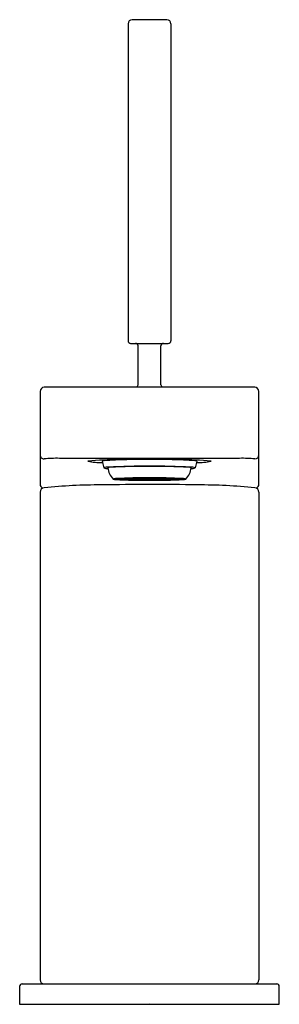
# Model space of a CAD drawing. Units: inches. Extents: x 402.07 to 404.08, y 51.94 to 59.55.
import ezdxf

# ---------------------------------------------------------------- set-up
doc = ezdxf.new("R2010")
doc.units = ezdxf.units.IN
doc.header["$LTSCALE"] = 0.64311
doc.header["$MEASUREMENT"] = 0
doc.layers.get('0').update_dxf_attribs({"color": 255, "linetype": 'CONTINUOUS'})
doc.layers.get('Defpoints').update_dxf_attribs({"linetype": 'CONTINUOUS'})
doc.styles.get("Standard").update_dxf_attribs({"font": 'txt', "width": 0.8})

msp = doc.modelspace()

# ---------------------------------------------------------------- linework, layer by layer
for p, q in [((403.211, 59.5485), (402.9433, 59.5485)), ((402.9118, 59.517), (402.9118, 57.0682)), ((403.2425, 59.517), (403.2425, 57.0682)), ((402.9315, 57.0485), (403.2228, 57.0485)), ((402.9886, 56.7296), (402.9886, 57.0289)), ((403.1658, 56.7296), (403.1658, 57.0289)), ((402.2307, 56.6761), (402.2307, 55.962)), ((403.8908, 56.7117), (402.2635, 56.7117)), ((403.9236, 55.962), (403.9236, 56.6761)), ((403.774, 56.1608), (402.3803, 56.1608)), ((402.7103, 56.1384), (402.7229, 56.0873)), ((403.4441, 56.1384), (403.4315, 56.0873)), ((402.8262, 56.0029), (402.8193, 56.001)), ((402.8193, 56.001), (402.8764, 56.001)), ((402.8193, 56.0007), (402.8764, 56.0007)), ((402.8262, 55.9988), (402.8193, 56.0007)), ((402.8813, 56.0024), (402.8262, 56.0029)), ((402.8813, 55.9993), (402.8262, 55.9988)), ((402.8302, 56.0034), (402.8519, 56.0052)), ((402.8302, 56.0034), (402.8854, 56.0029)), ((402.8302, 55.9982), (402.8854, 55.9987)), ((402.8302, 55.9982), (402.8519, 55.9964)), ((402.9014, 56.0042), (402.8519, 56.0052)), ((402.9014, 55.9974), (402.8519, 55.9964)), ((402.8893, 56.007), (402.8558, 56.0054)), ((402.8558, 56.0054), (402.9053, 56.0044)), ((402.8558, 55.9962), (402.9053, 55.9972)), ((402.8893, 55.9947), (402.8558, 55.9962)), ((402.8764, 56.001), (402.8764, 56.0024)), ((402.8764, 56.001), (402.8813, 56.0024)), ((402.8764, 56.0007), (402.8764, 55.9992)), ((402.8764, 56.0007), (402.8813, 55.9993)), ((402.8823, 56.001), (402.9394, 56.001)), ((402.8823, 56.0007), (402.9394, 56.0007)), ((402.8854, 56.0029), (402.8854, 56.0045)), ((402.8854, 56.0029), (402.9014, 56.0042)), ((402.8854, 55.9987), (402.8854, 55.9971)), ((402.8854, 55.9987), (402.9014, 55.9974)), ((402.9297, 56.0056), (402.8893, 56.007)), ((402.9297, 55.9961), (402.8893, 55.9947)), ((402.9005, 56.0074), (402.9409, 56.006)), ((402.9005, 55.9943), (402.9409, 55.9957)), ((402.9053, 56.0044), (402.9053, 56.0064)), ((402.9053, 56.0044), (402.9297, 56.0056)), ((402.9053, 55.9972), (402.9053, 55.9952)), ((402.9053, 55.9972), (402.9297, 55.9961)), ((402.9559, 56.0031), (402.9065, 56.0041)), ((402.9559, 55.9985), (402.9065, 55.9975)), ((402.9599, 56.0033), (402.9297, 56.0056)), ((402.9599, 55.9983), (402.9297, 55.9961)), ((402.9394, 56.001), (402.9394, 56.0034)), ((402.9394, 56.0007), (402.9394, 55.9982)), ((402.9409, 56.006), (402.9409, 56.0085)), ((402.9409, 55.9957), (402.9409, 55.9932)), ((402.9734, 56.0068), (402.9448, 56.0085)), ((402.9734, 55.9948), (402.9448, 55.9931)), ((402.9517, 56.0087), (402.9802, 56.007)), ((402.9517, 55.993), (402.9802, 55.9947)), ((402.9599, 56.0033), (402.9599, 56.0065)), ((402.9599, 56.0033), (403.0049, 56.0049)), ((402.9599, 55.9983), (402.9599, 55.9951)), ((402.9599, 55.9983), (403.0049, 55.9967)), ((403.0156, 56.0019), (402.961, 56.003)), ((403.0156, 55.9997), (402.961, 55.9986)), ((402.965, 56.0032), (403.0196, 56.0021)), ((402.965, 55.9984), (403.0196, 55.9995)), ((403.0049, 56.0049), (402.9734, 56.0068)), ((403.0049, 55.9967), (402.9734, 55.9948)), ((402.9802, 56.007), (402.9802, 56.0092)), ((402.9802, 55.9947), (402.9802, 55.9925)), ((402.9832, 56.0068), (403.0117, 56.0051)), ((402.9832, 55.9949), (403.0117, 55.9966)), ((403.0176, 56.0075), (403.0029, 56.0094)), ((403.0176, 55.9941), (403.0029, 55.9922)), ((403.0083, 56.0021), (403.0083, 56.0008)), ((403.0083, 55.9996), (403.0083, 56.0008)), ((403.0117, 56.0051), (403.0117, 56.0072)), ((403.0117, 55.9966), (403.0117, 55.9944)), ((403.0181, 56.0096), (403.0329, 56.0077)), ((403.0181, 55.9921), (403.0329, 55.994)), ((403.0196, 56.0021), (403.0196, 56.0052)), ((403.0196, 56.0021), (403.0427, 56.0029)), ((403.0196, 56.0021), (403.0555, 56.0014)), ((403.0196, 55.9995), (403.0555, 56.0002)), ((403.0196, 55.9995), (403.0196, 55.9965)), ((403.0196, 55.9995), (403.0427, 55.9987)), ((403.0516, 56.0012), (403.0208, 56.0018)), ((403.0516, 56.0005), (403.0208, 55.9998)), ((403.0329, 56.0077), (403.0329, 56.0097)), ((403.0329, 55.994), (403.0329, 55.992)), ((403.0496, 56.0012), (403.0496, 56.0008)), ((403.0496, 56.0008), (403.0516, 56.0012)), ((403.0496, 56.0004), (403.0496, 56.0008)), ((403.0496, 56.0008), (403.0516, 56.0005)), ((403.0555, 56.0014), (403.0555, 56.0031)), ((403.0555, 56.0014), (403.0634, 56.0017)), ((403.0555, 56.0002), (403.0555, 55.9985)), ((403.0555, 56.0002), (403.0634, 56)), ((403.0732, 56.0078), (403.0732, 56.0098)), ((403.0732, 56.0056), (403.0732, 56.0076)), ((403.0732, 56.0032), (403.0732, 56.0056)), ((403.0732, 56.0018), (403.0732, 56.0032)), ((403.0732, 55.9999), (403.0732, 55.9984)), ((403.0732, 55.9984), (403.0732, 55.996)), ((403.0732, 55.996), (403.0732, 55.994)), ((403.0732, 55.9938), (403.0732, 55.9918)), ((403.0811, 56.0078), (403.0811, 56.0098)), ((403.0811, 56.0056), (403.0811, 56.0076)), ((403.0811, 56.0032), (403.0811, 56.0056)), ((403.0811, 56.0018), (403.0811, 56.0032)), ((403.0811, 55.9999), (403.0811, 55.9984)), ((403.0811, 55.9984), (403.0811, 55.996)), ((403.0811, 55.996), (403.0811, 55.994)), ((403.0811, 55.9938), (403.0811, 55.9918)), ((403.0988, 56.0014), (403.091, 56.0017)), ((403.0988, 56.0002), (403.091, 56)), ((403.0988, 56.0014), (403.0988, 56.0031)), ((403.1348, 56.0021), (403.0988, 56.0014)), ((403.0988, 56.0002), (403.0988, 55.9985)), ((403.1348, 55.9995), (403.0988, 56.0002)), ((403.1028, 56.0012), (403.1336, 56.0018)), ((403.1047, 56.0008), (403.1028, 56.0012)), ((403.1047, 56.0008), (403.1028, 56.0005)), ((403.1028, 56.0005), (403.1336, 55.9998)), ((403.1047, 56.0012), (403.1047, 56.0008)), ((403.1047, 56.0004), (403.1047, 56.0008)), ((403.1348, 56.0021), (403.1116, 56.0029)), ((403.1348, 55.9995), (403.1116, 55.9987)), ((403.1215, 56.0077), (403.1215, 56.0097)), ((403.1363, 56.0096), (403.1215, 56.0077)), ((403.1215, 55.994), (403.1215, 55.992)), ((403.1363, 55.9921), (403.1215, 55.994)), ((403.1348, 56.0021), (403.1348, 56.0052)), ((403.1894, 56.0032), (403.1348, 56.0021)), ((403.1348, 55.9995), (403.1348, 55.9965)), ((403.1894, 55.9984), (403.1348, 55.9995)), ((403.1367, 56.0075), (403.1515, 56.0094)), ((403.1367, 55.9941), (403.1515, 55.9922)), ((403.1387, 56.0019), (403.1933, 56.003)), ((403.1387, 55.9997), (403.1933, 55.9986)), ((403.1426, 56.0051), (403.1426, 56.0072)), ((403.1712, 56.0068), (403.1426, 56.0051)), ((403.1426, 55.9966), (403.1426, 55.9944)), ((403.1712, 55.9949), (403.1426, 55.9966)), ((403.1461, 56.0021), (403.1461, 56.0008)), ((403.1461, 55.9996), (403.1461, 56.0008)), ((403.1495, 56.0049), (403.181, 56.0068)), ((403.1945, 56.0033), (403.1495, 56.0049)), ((403.1945, 55.9983), (403.1495, 55.9967)), ((403.1495, 55.9967), (403.181, 55.9948)), ((403.1741, 56.007), (403.1741, 56.0092)), ((403.2027, 56.0087), (403.1741, 56.007)), ((403.1741, 55.9947), (403.1741, 55.9925)), ((403.2027, 55.993), (403.1741, 55.9947)), ((403.181, 56.0068), (403.2095, 56.0085)), ((403.181, 55.9948), (403.2095, 55.9931)), ((403.1945, 56.0033), (403.1945, 56.0065)), ((403.1945, 56.0033), (403.2246, 56.0056)), ((403.1945, 55.9983), (403.1945, 55.9951)), ((403.1945, 55.9983), (403.2246, 55.9961)), ((403.1984, 56.0031), (403.2479, 56.0041)), ((403.1984, 55.9985), (403.2479, 55.9975)), ((403.2135, 56.006), (403.2135, 56.0085)), ((403.2539, 56.0074), (403.2135, 56.006)), ((403.2135, 55.9957), (403.2135, 55.9932)), ((403.2539, 55.9943), (403.2135, 55.9957)), ((403.2149, 56.001), (403.2149, 56.0034)), ((403.272, 56.001), (403.2149, 56.001)), ((403.2149, 56.0007), (403.2149, 55.9982)), ((403.272, 56.0007), (403.2149, 56.0007)), ((403.2246, 56.0056), (403.265, 56.007)), ((403.2491, 56.0044), (403.2246, 56.0056)), ((403.2491, 55.9972), (403.2246, 55.9961)), ((403.2246, 55.9961), (403.265, 55.9947)), ((403.2491, 56.0044), (403.2491, 56.0064)), ((403.2985, 56.0054), (403.2491, 56.0044)), ((403.2491, 55.9972), (403.2491, 55.9952)), ((403.2985, 55.9962), (403.2491, 55.9972)), ((403.253, 56.0042), (403.3024, 56.0052)), ((403.2689, 56.0029), (403.253, 56.0042)), ((403.2689, 55.9987), (403.253, 55.9974)), ((403.253, 55.9974), (403.3024, 55.9964)), ((403.265, 56.007), (403.2985, 56.0054)), ((403.265, 55.9947), (403.2985, 55.9962)), ((403.2689, 56.0029), (403.2689, 56.0045)), ((403.3241, 56.0034), (403.2689, 56.0029)), ((403.2689, 55.9987), (403.2689, 55.9971)), ((403.3241, 55.9982), (403.2689, 55.9987)), ((403.273, 56.0024), (403.3282, 56.0029)), ((403.2779, 56.001), (403.273, 56.0024)), ((403.2779, 56.0007), (403.273, 55.9993)), ((403.273, 55.9993), (403.3282, 55.9988)), ((403.2779, 56.001), (403.2779, 56.0024)), ((403.335, 56.001), (403.2779, 56.001)), ((403.2779, 56.0007), (403.2779, 55.9992)), ((403.335, 56.0007), (403.2779, 56.0007)), ((403.3241, 56.0034), (403.3024, 56.0052)), ((403.3241, 55.9982), (403.3024, 55.9964)), ((403.3282, 56.0029), (403.335, 56.001)), ((403.3282, 55.9988), (403.335, 56.0007)), ((402.2307, 55.8989), (402.2307, 52.1332)), ((403.9236, 55.8989), (403.9236, 52.1332)), ((402.0929, 52.1017), (404.0614, 52.1017)), ((402.0732, 52.082), (402.0732, 51.9442)), ((404.0811, 51.9442), (404.0811, 52.082)), ((402.0732, 51.9442), (404.0811, 51.9442))]:
    msp.add_line(p, q)
for centre, radius, start, end in [((402.9433, 59.517), 0.0315, 90, 180), ((403.211, 59.517), 0.0315, 0, 90), ((402.9315, 57.0682), 0.0197, 180, 270), ((402.9689, 57.0289), 0.0197, 0, 90), ((403.1854, 57.0289), 0.0197, 90, 180), ((403.2228, 57.0682), 0.0197, 270, 0), ((402.9689, 56.7296), 0.0197, 294.21548, 0), ((403.1854, 56.7296), 0.0197, 180, 245.78452), ((402.27, 56.6728), 0.0395, 99.48506, 175.19067), ((403.8843, 56.6728), 0.0395, 4.80933, 80.51494), ((402.2622, 56.1882), 0.0315, 180.01498, 270.03679), ((402.3616, 55.0026), 1.1584, 89.07408, 94.92185), ((402.9957, 51.5997), 4.556, 88.97529, 94.97252), ((402.7127, 56.7407), 0.6125, 259.47567, 270.00924), ((402.7272, 56.103), 0.0393, 91.56898, 115.5054), ((403.0303, 51.1197), 5.0317, 89.46649, 93.46636), ((403.1587, 51.5997), 4.556, 85.02748, 91.02471), ((403.124, 51.1197), 5.0317, 86.53364, 90.53351), ((403.4272, 56.103), 0.0393, 64.4946, 88.43102), ((403.4417, 56.7407), 0.6125, 269.99076, 280.52433), ((403.7928, 55.0054), 1.1556, 85.07027, 90.93315), ((403.8921, 56.1882), 0.0315, 269.99914, 359.98338), ((402.7585, 55.9775), 0.1154, 89.23815, 108.00994), ((402.7542, 56.1858), 0.1034, 252.36033, 270.50519), ((402.78, 56.0188), 0.0727, 93.054, 110.61897), ((402.9106, 56.1087), 0.1578, 187.93813, 223.29735), ((403.0475, 50.1295), 5.9703, 89.71509, 92.75932), ((403.0481, 50.9937), 5.105, 89.67389, 93.054), ((403.1069, 50.1295), 5.9703, 87.24068, 90.28491), ((403.1062, 50.9937), 5.105, 86.946, 90.32611), ((403.2437, 56.1087), 0.1578, 316.70265, 352.22011), ((403.3743, 56.0188), 0.0727, 69.38103, 86.946), ((403.3958, 55.9775), 0.1154, 71.99006, 90.76185), ((403.4002, 56.1858), 0.1034, 269.49481, 287.63967), ((402.8217, 55.9264), 0.0785, 90.54183, 109.27107), ((402.8199, 56.0836), 0.0865, 253.83072, 267.25123), ((403.0735, 61.3672), 5.3762, 267.25238, 270.03931), ((403.0518, 51.4323), 4.5784, 89.68281, 92.88996), ((402.9282, 55.7429), 0.2621, 94.76, 100.08163), ((402.9282, 56.2588), 0.2621, 259.91837, 265.24), ((403.0212, 52.268), 3.7413, 91.17008, 91.84967), ((403.0212, 59.7336), 3.7413, 268.15033, 268.82992), ((402.9698, 55.8325), 0.1712, 94.63759, 100.20404), ((402.9698, 56.1692), 0.1712, 259.79596, 265.36241), ((403.031, 53.191), 2.8164, 91.17219, 91.83395), ((403.031, 58.8106), 2.8164, 268.16605, 268.82781), ((402.9882, 55.7315), 0.2728, 95.704, 99.22969), ((402.9882, 56.2701), 0.2728, 260.77031, 264.296), ((403.0641, 50.128), 5.8818, 90.59676, 91.09552), ((403.0641, 61.8736), 5.8818, 268.90448, 269.40324), ((403.0639, 51.6375), 4.3702, 90.60587, 91.09667), ((403.0639, 60.3641), 4.3702, 268.90333, 269.39413), ((403.0745, 51.0529), 4.9547, 90.01494, 91.05661), ((403.0745, 60.9488), 4.9547, 268.94339, 269.98506), ((403.0267, 55.9009), 0.1016, 96.25976, 100.45688), ((403.0267, 56.1007), 0.1016, 259.54312, 263.74024), ((403.0753, 52.4985), 3.5071, 90.03319, 91.03835), ((403.0753, 59.5031), 3.5071, 268.96165, 269.96681), ((403.0208, 55.9801), 0.0217, 90.16808, 107.27333), ((403.0208, 56.0215), 0.0217, 252.72667, 269.83192), ((403.077, 48.7655), 7.2443, 90.02956, 90.4659), ((403.077, 63.2361), 7.2443, 269.5341, 269.97044), ((403.0767, 50.4326), 5.5752, 90.03581, 90.45084), ((403.0767, 61.569), 5.5752, 269.54916, 269.96419), ((403.0758, 54.2921), 1.7111, 90.08665, 91.1084), ((403.0758, 57.7095), 1.7111, 268.8916, 269.91335), ((403.076, 55.3653), 0.6365, 90.24962, 91.13567), ((403.076, 56.6364), 0.6365, 268.86433, 269.75038), ((403.1029, 51.45), 4.5607, 87.10381, 90.32343), ((403.0809, 61.3672), 5.3762, 269.96069, 272.74762), ((403.0774, 48.7655), 7.2443, 89.5341, 89.97044), ((403.0776, 50.4326), 5.5752, 89.54916, 89.96419), ((403.0798, 51.0529), 4.9547, 88.94339, 89.98506), ((403.0791, 52.4985), 3.5071, 88.96165, 89.96681), ((403.0785, 54.2921), 1.7111, 88.8916, 89.91335), ((403.0783, 55.3653), 0.6365, 88.86433, 89.75038), ((403.0783, 56.6364), 0.6365, 270.24962, 271.13567), ((403.0785, 57.7095), 1.7111, 270.08665, 271.1084), ((403.0791, 59.5031), 3.5071, 270.03319, 271.03835), ((403.0798, 60.9488), 4.9547, 270.01494, 271.05661), ((403.0776, 61.569), 5.5752, 270.03581, 270.45084), ((403.0774, 63.2361), 7.2443, 270.02956, 270.4659), ((403.1335, 55.9801), 0.0217, 72.72667, 89.83192), ((403.1335, 56.0215), 0.0217, 270.16808, 287.27333), ((403.0905, 51.6375), 4.3702, 88.90333, 89.39413), ((403.0905, 60.3641), 4.3702, 270.60587, 271.09667), ((403.1276, 55.9009), 0.1016, 79.54312, 83.74024), ((403.1276, 56.1007), 0.1016, 276.25976, 280.45688), ((403.0902, 50.128), 5.8818, 88.90448, 89.40324), ((403.0902, 61.8736), 5.8818, 270.59676, 271.09552), ((403.1233, 53.191), 2.8164, 88.16605, 88.82781), ((403.1233, 58.8106), 2.8164, 271.17219, 271.83395), ((403.1662, 55.7315), 0.2728, 80.77031, 84.296), ((403.1662, 56.2701), 0.2728, 275.704, 279.22969), ((403.1846, 55.8325), 0.1712, 79.79596, 85.36241), ((403.1846, 56.1692), 0.1712, 274.63759, 280.20404), ((403.1331, 52.268), 3.7413, 88.15033, 88.82992), ((403.1331, 59.7336), 3.7413, 271.17008, 271.84967), ((403.2261, 55.7429), 0.2621, 79.91837, 85.24), ((403.2261, 56.2588), 0.2621, 274.76, 280.08163), ((403.3326, 55.9264), 0.0785, 70.72893, 89.45817), ((403.3344, 56.0836), 0.0865, 272.74877, 286.16928), ((402.2648, 55.9625), 0.0341, 180.94758, 248.85397), ((402.267, 55.8974), 0.0363, 97.53746, 177.54516), ((402.7, 51.6069), 4.3486, 89.94291, 95.77801), ((403.1078, 32.1867), 23.7722, 90.07369, 90.97225), ((403.1, 38.2427), 17.7162, 88.87549, 90.07369), ((403.4521, 51.5631), 4.3924, 84.25002, 90.05751), ((403.8873, 55.8973), 0.0364, 2.53833, 82.35092), ((403.889, 55.9629), 0.0347, 291.73566, 358.43706), ((402.0929, 52.082), 0.0197, 90, 180), ((402.2622, 52.1332), 0.0315, 180, 270), ((403.8921, 52.1332), 0.0315, 270, 0), ((404.0614, 52.082), 0.0197, 0, 90)]:
    msp.add_arc(centre, radius, start, end)

# ---------------------------------------------------------------- texts
at = {"layer": 'Defpoints'}
for tag, p, s in [('TRADENAME', (403.0746, 51.9479), 'COMPOSED'), ('MODELNUMBER', (403.0746, 51.9496), 'K-73158BR-4ND'), ('PRODUCT', (403.0746, 51.9462), 'BATHROOM SINK FAUCET')]:
    msp.add_attdef(tag, p, s, height=0.001, dxfattribs=at)

doc.saveas('drawing.dxf')
